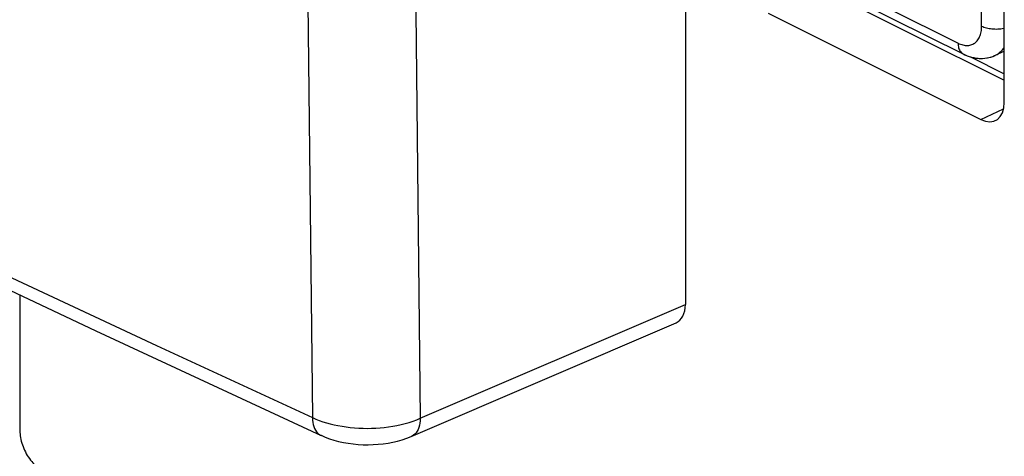
# Model space of a CAD drawing. Units: inches. Extents: x 73 to 138, y 75 to 222.
# Drawn here: x 107 to 122, y 89 to 96 of the extents above; entities that cross this region are included whole.
import ezdxf

# ---------------------------------------------------------------- set-up
doc = ezdxf.new("R2010")
doc.units = ezdxf.units.IN
doc.header["$MEASUREMENT"] = 0
for name, color, linetype in [('ASSI', 7, 'Continuous'), ('RACCORDO', 7, 'Continuous'), ('SMUSSO', 7, 'Continuous')]:
    doc.layers.add(name, color=color, linetype=linetype)

# ---------------------------------------------------------------- blocks, each defined once
blk = doc.blocks.new('block 195')
at = {"layer": 'ASSI', "color": 7, "lineweight": 25, "true_color": 0xffffff}
blk.add_lwpolyline([(111.382, 89.673), (111.442, 89.646), (111.508, 89.622), (111.576, 89.6), (111.646, 89.582), (111.717, 89.566), (111.79, 89.553), (111.864, 89.543), (111.938, 89.536), (112.013, 89.532), (112.089, 89.531), (112.164, 89.533), (112.239, 89.538), (112.313, 89.545), (112.386, 89.556), (112.458, 89.57), (112.528, 89.586), (112.597, 89.606), (112.664, 89.628), (112.731, 89.655)], dxfattribs=at)
blk = doc.blocks.new('block 196')
at = {"layer": 'ASSI', "color": 7, "lineweight": 25, "true_color": 0xffffff}
blk.add_lwpolyline([(111.253, 89.937), (111.303, 89.915), (111.355, 89.894), (111.409, 89.876), (111.464, 89.859), (111.52, 89.844), (111.577, 89.83), (111.636, 89.818), (111.697, 89.807), (111.758, 89.798), (111.82, 89.79), (111.883, 89.784), (111.947, 89.78), (112.011, 89.778), (112.074, 89.777), (112.138, 89.778), (112.202, 89.781), (112.266, 89.785), (112.329, 89.791), (112.393, 89.799), (112.456, 89.809), (112.519, 89.82), (112.581, 89.834), (112.642, 89.849), (112.701, 89.866), (112.759, 89.885), (112.815, 89.906), (112.868, 89.928)], dxfattribs=at)
blk = doc.blocks.new('block 197')
at = {"layer": 'ASSI', "color": 7, "lineweight": 25, "true_color": 0xffffff}
blk.add_lwpolyline([(106.682, 92.066), (108.922, 91.016), (111.253, 89.937)], dxfattribs=at)
blk = doc.blocks.new('block 199')
at = {"layer": 'ASSI', "color": 7, "lineweight": 25, "true_color": 0xffffff}
blk.add_lwpolyline([(104.622, 92.842), (108.014, 91.237), (111.382, 89.672)], dxfattribs=at)
blk = doc.blocks.new('block 243')
at = {"layer": 'ASSI', "color": 7, "lineweight": 25, "true_color": 0xffffff}
blk.add_lwpolyline([(121.009, 95.376), (121.053, 95.358), (121.096, 95.343), (121.14, 95.332), (121.184, 95.324), (121.228, 95.319), (121.271, 95.319), (121.314, 95.321), (121.356, 95.327), (121.396, 95.337), (121.435, 95.349)], dxfattribs=at)
blk = doc.blocks.new('block 284')
at = {"layer": 'ASSI', "color": 7, "lineweight": 25, "true_color": 0xffffff}
blk.add_lwpolyline([(121.267, 95.803), (121.284, 95.796), (121.301, 95.789), (121.319, 95.783), (121.338, 95.777), (121.358, 95.772), (121.379, 95.768), (121.4, 95.765), (121.422, 95.762), (121.444, 95.76), (121.466, 95.76), (121.488, 95.759), (121.51, 95.76), (121.532, 95.762), (121.554, 95.764), (121.575, 95.767), (121.596, 95.771), (121.606, 95.774)], dxfattribs=at)
blk = doc.blocks.new('block 285')
at = {"layer": 'ASSI', "color": 7, "lineweight": 25, "true_color": 0xffffff}
blk.add_lwpolyline([(120.914, 95.547), (120.932, 95.538), (120.951, 95.531), (120.969, 95.525), (120.987, 95.52), (121.005, 95.516), (121.023, 95.514), (121.04, 95.512), (121.058, 95.513), (121.074, 95.514), (121.09, 95.517), (121.106, 95.521), (121.122, 95.526), (121.136, 95.532), (121.15, 95.54), (121.164, 95.549), (121.176, 95.559), (121.189, 95.57), (121.2, 95.583), (121.21, 95.596), (121.22, 95.611), (121.229, 95.626), (121.237, 95.643), (121.244, 95.66), (121.25, 95.678), (121.255, 95.697), (121.26, 95.717), (121.263, 95.738), (121.265, 95.759), (121.267, 95.781), (121.267, 95.803)], dxfattribs=at)
blk = doc.blocks.new('block 286')
at = {"layer": 'ASSI', "color": 7, "lineweight": 25, "true_color": 0xffffff}
blk.add_lwpolyline([(120.992, 95.385), (121.009, 95.376)], dxfattribs=at)
blk = doc.blocks.new('block 287')
at = {"layer": 'ASSI', "color": 7, "lineweight": 25, "true_color": 0xffffff}
blk.add_lwpolyline([(118.877, 96.442), (120.992, 95.385)], dxfattribs=at)
blk = doc.blocks.new('block 288')
at = {"layer": 'ASSI', "color": 7, "lineweight": 25, "true_color": 0xffffff}
blk.add_lwpolyline([(118.799, 96.604), (120.914, 95.547)], dxfattribs=at)
blk = doc.blocks.new('block 800')
at = {"layer": 'ASSI', "color": 7, "lineweight": 25, "true_color": 0xffffff}
blk.add_lwpolyline([(111.253, 89.937), (111.254, 89.9), (111.258, 89.866), (111.265, 89.834), (111.274, 89.803), (111.285, 89.775), (111.298, 89.75), (111.314, 89.727), (111.332, 89.707), (111.351, 89.691), (111.372, 89.677), (111.382, 89.673)], dxfattribs=at)
blk = doc.blocks.new('block 801')
at = {"layer": 'ASSI', "color": 7, "lineweight": 25, "true_color": 0xffffff}
blk.add_lwpolyline([(111.013, 119.623), (111.055, 111.883), (111.109, 104.362), (111.176, 97.047), (111.253, 89.937)], dxfattribs=at)
blk = doc.blocks.new('block 862')
at = {"layer": 'ASSI', "color": 7, "lineweight": 25, "true_color": 0xffffff}
blk.add_lwpolyline([(112.78, 97.89), (112.868, 89.928)], dxfattribs=at)
blk = doc.blocks.new('block 870')
at = {"layer": 'ASSI', "color": 7, "lineweight": 25, "true_color": 0xffffff}
blk.add_lwpolyline([(112.868, 89.928), (112.866, 89.891), (112.862, 89.856), (112.855, 89.822), (112.845, 89.791), (112.834, 89.762), (112.82, 89.736), (112.804, 89.712), (112.786, 89.692), (112.765, 89.675), (112.744, 89.661), (112.731, 89.655)], dxfattribs=at)
blk = doc.blocks.new('block 908')
at = {"layer": 'ASSI', "color": 7, "lineweight": 25, "true_color": 0xffffff}
blk.add_lwpolyline([(120.914, 95.547), (120.914, 95.528), (120.916, 95.51), (120.919, 95.493), (120.923, 95.476), (120.928, 95.46), (120.934, 95.446), (120.942, 95.432), (120.95, 95.42), (120.959, 95.409), (120.969, 95.4), (120.98, 95.391), (120.992, 95.385)], dxfattribs=at)
blk = doc.blocks.new('block 932')
at = {"layer": 'ASSI', "color": 7, "lineweight": 25, "true_color": 0xffffff}
blk.add_lwpolyline([(116.834, 126.753), (116.834, 91.633)], dxfattribs=at)
blk = doc.blocks.new('block 982')
at = {"layer": 'ASSI', "color": 7, "lineweight": 25, "true_color": 0xffffff}
blk.add_lwpolyline([(121.267, 95.803), (121.267, 101.641)], dxfattribs=at)
blk = doc.blocks.new('block 1321')
at = {"layer": 'ASSI', "color": 7, "lineweight": 25, "true_color": 0xffffff}
blk.add_lwpolyline([(121.47, 95.364), (121.477, 95.367), (121.499, 95.379), (121.521, 95.394), (121.541, 95.41), (121.56, 95.428), (121.578, 95.448), (121.595, 95.469), (121.606, 95.486)], dxfattribs=at)
blk = doc.blocks.new('block 1322')
at = {"layer": 'ASSI', "color": 7, "lineweight": 25, "true_color": 0xffffff}
blk.add_lwpolyline([(121.606, 95.427), (121.47, 95.364)], dxfattribs=at)
blk = doc.blocks.new('block 1323')
at = {"layer": 'ASSI', "color": 7, "lineweight": 25, "true_color": 0xffffff}
blk.add_lwpolyline([(112.868, 89.928), (116.834, 91.633)], dxfattribs=at)
blk = doc.blocks.new('block 1324')
at = {"layer": 'ASSI', "color": 7, "lineweight": 25, "true_color": 0xffffff}
blk.add_lwpolyline([(112.731, 89.655), (116.694, 91.359)], dxfattribs=at)
blk = doc.blocks.new('block 1325')
at = {"layer": 'ASSI', "color": 7, "lineweight": 25, "true_color": 0xffffff}
blk.add_lwpolyline([(121.435, 95.349), (121.47, 95.364)], dxfattribs=at)
blk = doc.blocks.new('block 1386')
at = {"layer": 'ASSI', "color": 7, "lineweight": 25, "true_color": 0xffffff}
blk.add_open_spline([(116.694, 91.359), (116.782, 91.396), (116.834, 91.498), (116.834, 91.633)], degree=3, dxfattribs=at)
blk = doc.blocks.new('block 1454')
at = {"layer": 'RACCORDO', "color": 7, "lineweight": 25, "true_color": 0xffffff}
blk.add_lwpolyline([(121.267, 95.803), (121.284, 95.796), (121.301, 95.789), (121.319, 95.783), (121.338, 95.777), (121.358, 95.772), (121.379, 95.768), (121.4, 95.765), (121.422, 95.762), (121.444, 95.76), (121.466, 95.76), (121.488, 95.759), (121.51, 95.76), (121.532, 95.762), (121.554, 95.764), (121.575, 95.767), (121.596, 95.771), (121.606, 95.774)], dxfattribs=at)
blk = doc.blocks.new('block 1455')
at = {"layer": 'RACCORDO', "color": 7, "lineweight": 25, "true_color": 0xffffff}
blk.add_lwpolyline([(120.914, 95.547), (120.932, 95.538), (120.951, 95.531), (120.969, 95.525), (120.987, 95.52), (121.005, 95.516), (121.023, 95.514), (121.04, 95.512), (121.058, 95.513), (121.074, 95.514), (121.09, 95.517), (121.106, 95.521), (121.122, 95.526), (121.136, 95.532), (121.15, 95.54), (121.164, 95.549), (121.176, 95.559), (121.189, 95.57), (121.2, 95.583), (121.21, 95.596), (121.22, 95.611), (121.229, 95.626), (121.237, 95.643), (121.244, 95.66), (121.25, 95.678), (121.255, 95.697), (121.26, 95.717), (121.263, 95.738), (121.265, 95.759), (121.267, 95.781), (121.267, 95.803)], dxfattribs=at)
blk = doc.blocks.new('block 1456')
at = {"layer": 'RACCORDO', "color": 7, "lineweight": 25, "true_color": 0xffffff}
blk.add_lwpolyline([(120.992, 95.385), (121.016, 95.373), (121.049, 95.359), (121.082, 95.347), (121.116, 95.338), (121.149, 95.33), (121.182, 95.324), (121.216, 95.32), (121.249, 95.319), (121.281, 95.319), (121.313, 95.321), (121.344, 95.325), (121.375, 95.332), (121.405, 95.339), (121.434, 95.349)], dxfattribs=at)
blk = doc.blocks.new('block 1458')
at = {"layer": 'RACCORDO', "color": 7, "lineweight": 25, "true_color": 0xffffff}
blk.add_lwpolyline([(118.071, 95.995), (121.253, 94.403)], dxfattribs=at)
blk = doc.blocks.new('block 1459')
at = {"layer": 'RACCORDO', "color": 7, "lineweight": 25, "true_color": 0xffffff}
blk.add_lwpolyline([(118.84, 96.376), (121.606, 94.993)], dxfattribs=at)
blk = doc.blocks.new('block 1460')
at = {"layer": 'RACCORDO', "color": 7, "lineweight": 25, "true_color": 0xffffff}
blk.add_lwpolyline([(118.877, 96.442), (120.992, 95.385)], dxfattribs=at)
blk = doc.blocks.new('block 1461')
at = {"layer": 'RACCORDO', "color": 7, "lineweight": 25, "true_color": 0xffffff}
blk.add_lwpolyline([(121.099, 95.342), (121.606, 95.089)], dxfattribs=at)
blk = doc.blocks.new('block 1462')
at = {"layer": 'RACCORDO', "color": 7, "lineweight": 25, "true_color": 0xffffff}
blk.add_lwpolyline([(118.799, 96.604), (120.914, 95.547)], dxfattribs=at)
blk = doc.blocks.new('block 1667')
at = {"layer": 'RACCORDO', "color": 7, "lineweight": 25, "true_color": 0xffffff}
blk.add_lwpolyline([(120.914, 95.547), (120.914, 95.528), (120.916, 95.51), (120.919, 95.493), (120.923, 95.476), (120.928, 95.46), (120.934, 95.446), (120.942, 95.432), (120.95, 95.42), (120.959, 95.409), (120.969, 95.4), (120.98, 95.391), (120.992, 95.385)], dxfattribs=at)
blk = doc.blocks.new('block 1731')
at = {"layer": 'RACCORDO', "color": 7, "lineweight": 25, "true_color": 0xffffff}
blk.add_lwpolyline([(121.267, 95.803), (121.267, 101.641)], dxfattribs=at)
blk = doc.blocks.new('block 1733')
at = {"layer": 'RACCORDO', "color": 7, "lineweight": 25, "true_color": 0xffffff}
blk.add_lwpolyline([(121.606, 94.66), (121.606, 97.041)], dxfattribs=at)
blk = doc.blocks.new('block 1891')
at = {"layer": 'RACCORDO', "color": 7, "lineweight": 25, "true_color": 0xffffff}
blk.add_lwpolyline([(121.47, 95.364), (121.477, 95.367), (121.499, 95.379), (121.521, 95.394), (121.541, 95.41), (121.56, 95.428), (121.578, 95.448), (121.595, 95.469), (121.606, 95.486)], dxfattribs=at)
blk = doc.blocks.new('block 1892')
at = {"layer": 'RACCORDO', "color": 7, "lineweight": 25, "true_color": 0xffffff}
blk.add_lwpolyline([(121.606, 95.427), (121.47, 95.364)], dxfattribs=at)
blk = doc.blocks.new('block 1893')
at = {"layer": 'RACCORDO', "color": 7, "lineweight": 25, "true_color": 0xffffff}
blk.add_lwpolyline([(121.253, 94.403), (121.596, 94.562)], dxfattribs=at)
blk = doc.blocks.new('block 1894')
at = {"layer": 'RACCORDO', "color": 7, "lineweight": 25, "true_color": 0xffffff}
blk.add_lwpolyline([(121.434, 95.349), (121.462, 95.36), (121.47, 95.364)], dxfattribs=at)
blk = doc.blocks.new('block 1922')
at = {"layer": 'RACCORDO', "color": 7, "lineweight": 25, "true_color": 0xffffff}
blk.add_open_spline([(121.253, 94.403), (121.448, 94.306), (121.606, 94.421), (121.606, 94.66)], degree=3, dxfattribs=at)
blk = doc.blocks.new('block 2219')
at = {"color": 7, "lineweight": 25, "true_color": 0xffffff}
blk.add_lwpolyline([(111.382, 89.673), (111.442, 89.646), (111.508, 89.622), (111.576, 89.6), (111.646, 89.582), (111.717, 89.566), (111.79, 89.553), (111.864, 89.543), (111.938, 89.536), (112.013, 89.532), (112.089, 89.531), (112.164, 89.533), (112.239, 89.538), (112.313, 89.545), (112.386, 89.556), (112.458, 89.57), (112.528, 89.586), (112.597, 89.606), (112.664, 89.628), (112.731, 89.655)], dxfattribs=at)
blk = doc.blocks.new('block 2220')
at = {"color": 7, "lineweight": 25, "true_color": 0xffffff}
blk.add_lwpolyline([(111.253, 89.937), (111.303, 89.915), (111.355, 89.894), (111.409, 89.876), (111.464, 89.859), (111.52, 89.844), (111.577, 89.83), (111.636, 89.818), (111.697, 89.807), (111.758, 89.798), (111.82, 89.79), (111.883, 89.784), (111.947, 89.78), (112.011, 89.778), (112.074, 89.777), (112.138, 89.778), (112.202, 89.781), (112.266, 89.785), (112.329, 89.791), (112.393, 89.799), (112.456, 89.809), (112.519, 89.82), (112.581, 89.834), (112.642, 89.849), (112.701, 89.866), (112.759, 89.885), (112.815, 89.906), (112.868, 89.928)], dxfattribs=at)
blk = doc.blocks.new('block 2221')
at = {"color": 7, "lineweight": 25, "true_color": 0xffffff}
blk.add_lwpolyline([(106.682, 92.066), (108.922, 91.016), (111.253, 89.937)], dxfattribs=at)
blk = doc.blocks.new('block 2222')
at = {"color": 7, "lineweight": 25, "true_color": 0xffffff}
blk.add_lwpolyline([(104.622, 92.842), (108.014, 91.237), (111.382, 89.672)], dxfattribs=at)
blk = doc.blocks.new('block 2837')
at = {"color": 7, "lineweight": 25, "true_color": 0xffffff}
blk.add_lwpolyline([(111.253, 89.937), (111.254, 89.9), (111.258, 89.866), (111.265, 89.834), (111.274, 89.803), (111.285, 89.775), (111.298, 89.75), (111.314, 89.727), (111.332, 89.707), (111.351, 89.691), (111.372, 89.677), (111.382, 89.673)], dxfattribs=at)
blk = doc.blocks.new('block 2838')
at = {"color": 7, "lineweight": 25, "true_color": 0xffffff}
blk.add_lwpolyline([(111.013, 119.623), (111.055, 111.883), (111.109, 104.362), (111.176, 97.047), (111.253, 89.937)], dxfattribs=at)
blk = doc.blocks.new('block 2895')
at = {"color": 7, "lineweight": 25, "true_color": 0xffffff}
blk.add_lwpolyline([(112.78, 97.89), (112.868, 89.928)], dxfattribs=at)
blk = doc.blocks.new('block 2903')
at = {"color": 7, "lineweight": 25, "true_color": 0xffffff}
blk.add_lwpolyline([(112.868, 89.928), (112.866, 89.891), (112.862, 89.856), (112.855, 89.822), (112.845, 89.791), (112.834, 89.762), (112.82, 89.736), (112.804, 89.712), (112.786, 89.692), (112.765, 89.675), (112.744, 89.661), (112.731, 89.655)], dxfattribs=at)
blk = doc.blocks.new('block 2943')
at = {"color": 7, "lineweight": 25, "true_color": 0xffffff}
blk.add_lwpolyline([(116.834, 126.753), (116.834, 91.633)], dxfattribs=at)
blk = doc.blocks.new('block 3215')
at = {"color": 7, "lineweight": 25, "true_color": 0xffffff}
blk.add_lwpolyline([(112.868, 89.928), (116.834, 91.633)], dxfattribs=at)
blk = doc.blocks.new('block 3216')
at = {"color": 7, "lineweight": 25, "true_color": 0xffffff}
blk.add_lwpolyline([(112.731, 89.655), (116.694, 91.359)], dxfattribs=at)
blk = doc.blocks.new('block 3268')
at = {"color": 7, "lineweight": 25, "true_color": 0xffffff}
blk.add_open_spline([(116.694, 91.359), (116.782, 91.396), (116.834, 91.498), (116.834, 91.633)], degree=3, dxfattribs=at)
blk = doc.blocks.new('block 3347')
at = {"layer": 'SMUSSO', "color": 7, "lineweight": 25, "true_color": 0xffffff}
blk.add_lwpolyline([(106.876, 89.717), (106.878, 89.691), (106.881, 89.665), (106.885, 89.638), (106.891, 89.611), (106.897, 89.584), (106.905, 89.557), (106.913, 89.53), (106.923, 89.503), (106.934, 89.476), (106.946, 89.449), (106.958, 89.423), (106.972, 89.397), (106.987, 89.372), (107.002, 89.348), (107.018, 89.324), (107.035, 89.301), (107.053, 89.279), (107.071, 89.258), (107.089, 89.238), (107.108, 89.219), (107.128, 89.202), (107.149, 89.184)], dxfattribs=at)
blk = doc.blocks.new('block 3348')
at = {"layer": 'SMUSSO', "color": 7, "lineweight": 25, "true_color": 0xffffff}
blk.add_lwpolyline([(106.876, 89.733), (106.876, 89.717)], dxfattribs=at)
blk = doc.blocks.new('block 3354')
at = {"layer": 'SMUSSO', "color": 7, "lineweight": 25, "true_color": 0xffffff}
blk.add_lwpolyline([(106.876, 89.743), (106.876, 89.733)], dxfattribs=at)
blk = doc.blocks.new('block 3359')
at = {"layer": 'SMUSSO', "color": 7, "lineweight": 25, "true_color": 0xffffff}
blk.add_lwpolyline([(106.876, 91.776), (106.876, 89.743)], dxfattribs=at)

msp = doc.modelspace()

# ---------------------------------------------------------------- block references
for name in ['block 2943', 'block 2838', 'block 2895', 'block 2222', 'block 2221', 'block 3215', 'block 3268', 'block 3216', 'block 2220', 'block 2837', 'block 2903', 'block 2219']:
    msp.add_blockref(name, (0, 0))
at = {"layer": 'ASSI'}
for name in ['block 932', 'block 801', 'block 982', 'block 862', 'block 288', 'block 287', 'block 285', 'block 284', 'block 908', 'block 1321', 'block 286', 'block 243', 'block 1325', 'block 1322', 'block 199', 'block 197', 'block 1323', 'block 1386', 'block 1324', 'block 196', 'block 800', 'block 870', 'block 195']:
    msp.add_blockref(name, (0, 0), dxfattribs=at)
at = {"layer": 'RACCORDO'}
for name in ['block 1731', 'block 1733', 'block 1462', 'block 1459', 'block 1460', 'block 1458', 'block 1455', 'block 1454', 'block 1667', 'block 1891', 'block 1456', 'block 1461', 'block 1894', 'block 1892', 'block 1922', 'block 1893']:
    msp.add_blockref(name, (0, 0), dxfattribs=at)
at = {"layer": 'SMUSSO'}
for name in ['block 3359', 'block 3354', 'block 3348', 'block 3347']:
    msp.add_blockref(name, (0, 0), dxfattribs=at)

doc.saveas('drawing.dxf')
